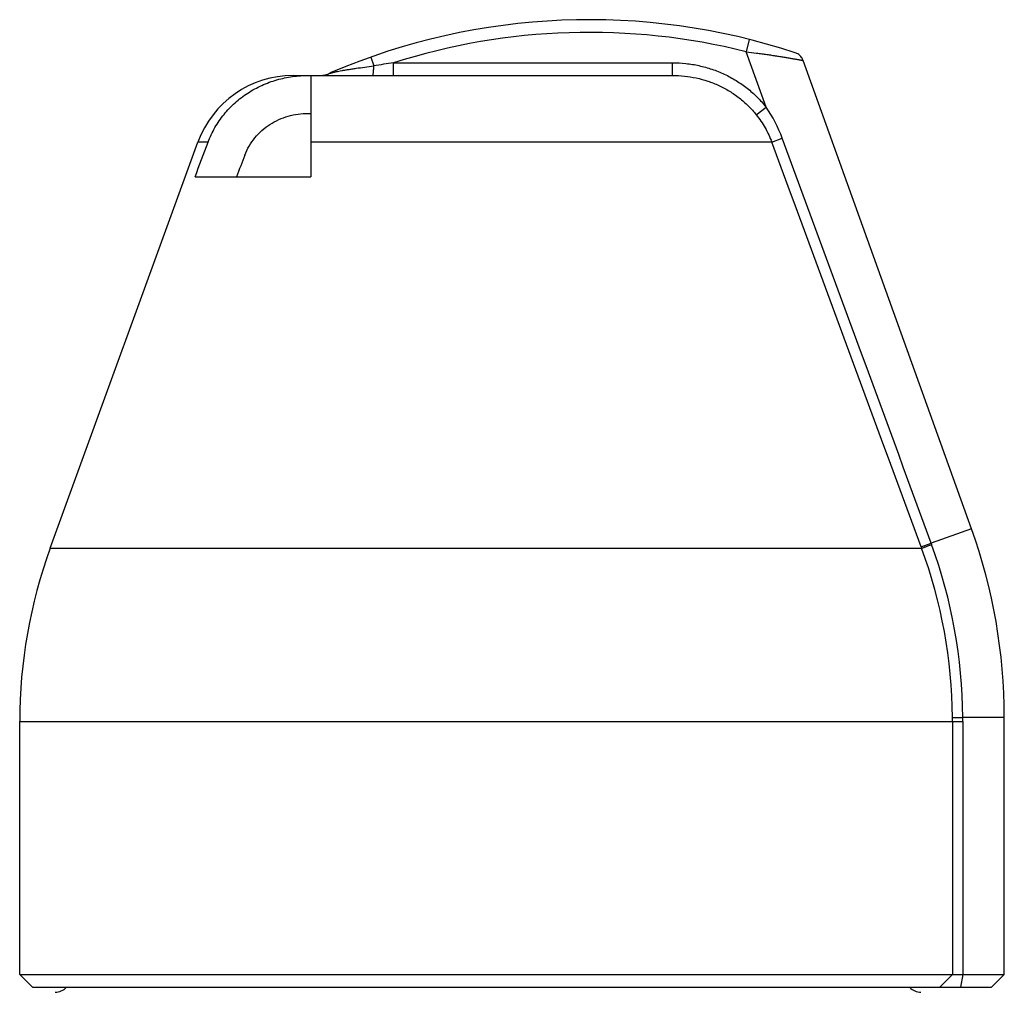
# Model space of a CAD drawing. Units: millimetres. Extents: x -105 to 672, y -781 to 772.
# Drawn here: x 240 to 279, y 448 to 486 of the extents above; entities that cross this region are included whole.
import ezdxf

# ---------------------------------------------------------------- set-up
doc = ezdxf.new("R2010")
doc.units = ezdxf.units.MM
doc.header["$LTSCALE"] = 30.734
doc.layers.get('0').update_dxf_attribs({"linetype": 'CONTINUOUS'})

msp = doc.modelspace()

# ---------------------------------------------------------------- linework, layer by layer
at = {"color": 40, "linetype": 'Continuous'}
for p, q in [((268.427, 485.216), (268.306, 484.731)), ((269.092, 482.544), (268.306, 484.731)), ((253.477, 484.518), (253.6, 484.17)), ((254.379, 483.793), (254.379, 484.293)), ((254.379, 484.293), (265.395, 484.293)), ((265.395, 483.793), (265.395, 484.293)), ((277.206, 465.895), (270.556, 484.385)), ((250.414, 483.793), (265.395, 483.793)), ((251.113, 483.793), (251.113, 479.793)), ((251.67, 483.8), (251.661, 483.799)), ((251.004, 482.293), (251.113, 482.293)), ((268.707, 482.238), (269.092, 482.544)), ((240.819, 465.127), (246.655, 481.161)), ((247.055, 481.161), (246.655, 481.161)), ((269.319, 481.161), (251.113, 481.161)), ((269.319, 481.161), (269.734, 481.316)), ((246.54, 479.793), (251.113, 479.793)), ((277.206, 465.895), (275.614, 465.322)), ((275.221, 465.177), (275.614, 465.322)), ((275.221, 465.177), (275.239, 465.127)), ((275.614, 465.322), (275.632, 465.272)), ((240.819, 465.127), (275.239, 465.127)), ((239.613, 448.293), (239.613, 458.286)), ((239.613, 458.286), (276.864, 458.286)), ((276.458, 458.286), (276.458, 448.293)), ((278.505, 458.449), (276.863, 458.449)), ((276.864, 458.286), (276.864, 448.293)), ((278.505, 448.293), (278.505, 458.449)), ((240.113, 447.793), (239.613, 448.293)), ((239.613, 448.293), (276.458, 448.293)), ((276.458, 448.293), (275.962, 447.793)), ((276.458, 448.293), (276.864, 448.293)), ((276.864, 448.293), (276.774, 447.793)), ((276.864, 448.293), (278.505, 448.293)), ((278.005, 447.793), (278.505, 448.293)), ((240.113, 447.793), (278.005, 447.793))]:
    msp.add_line(p, q, dxfattribs=at)
for points in [[(270.556, 484.385), (270.55, 484.399), (270.534, 484.435), (270.515, 484.47), (270.494, 484.504), (270.47, 484.535), (270.443, 484.565), (270.414, 484.593), (270.383, 484.618), (270.35, 484.64), (270.315, 484.66), (270.279, 484.677), (270.242, 484.691)], [(251.863, 483.879), (251.852, 483.871), (251.842, 483.865), (251.831, 483.858), (251.819, 483.852), (251.808, 483.846), (251.797, 483.841), (251.786, 483.836), (251.775, 483.831), (251.765, 483.827), (251.754, 483.823), (251.743, 483.819), (251.732, 483.815), (251.722, 483.812), (251.711, 483.809), (251.701, 483.807), (251.69, 483.804), (251.68, 483.802), (251.67, 483.8)], [(251.948, 483.924), (251.912, 483.908), (251.878, 483.888), (251.863, 483.879)], [(251.61, 483.794), (251.604, 483.793), (251.597, 483.793), (251.591, 483.793), (251.586, 483.793)], [(251.661, 483.799), (251.651, 483.797), (251.642, 483.796), (251.633, 483.795), (251.625, 483.795), (251.617, 483.794), (251.61, 483.794)]]:
    msp.add_lwpolyline(points, dxfattribs=at)
for centre, radius, start, end in [((262.113, 459.994), 26, 71.7827, 113.0155), ((262.113, 459.994), 25.5, 75.9454, 107.6567), ((263.476, 424.276), 60.703, 98.61934, 99.3637), ((250.414, 479.793), 4, 90, 160), ((264.606, 479.417), 5.469, 20.3135, 34.8699), ((-4185.191, -1172.642), 4751.602, 20.162738, 20.368195), ((-4774.987, -1382.212), 5377.913, 20.092756, 20.274305), ((256.505, 458.449), 22, 0, 19.783), ((256.604, 458.316), 20.26, 0.3757, 20.0816), ((259.613, 458.286), 20, 160, 180), ((256.628, 458.283), 19.83, 0.4677, 20.191), ((257.096, 458.286), 19.362, 0, 0.468), ((252.059, 458.286), 24.805, 0, 0.3744), ((241.013, 448.193), 0.6, 270, 318.1707), ((275.213, 448.193), 0.6, 221.8293, 270)]:
    msp.add_arc(centre, radius, start, end, dxfattribs=at)
for points, knots in [([(268.306, 484.731), (268.444, 484.714), (268.65, 484.688), (268.922, 484.651), (269.121, 484.623), (269.313, 484.594), (269.498, 484.566), (269.674, 484.538), (269.839, 484.511), (269.992, 484.486), (270.11, 484.465), (270.197, 484.45), (270.256, 484.44), (270.31, 484.43), (270.36, 484.421), (270.404, 484.413), (270.443, 484.406), (270.476, 484.4), (270.5, 484.395), (270.517, 484.392), (270.527, 484.391), (270.535, 484.389), (270.542, 484.388), (270.547, 484.387), (270.55, 484.386), (270.552, 484.386), (270.554, 484.386), (270.555, 484.385), (270.555, 484.385), (270.555, 484.385), (270.556, 484.385)], [0, 0, 0, 0, 0.183521, 0.273689, 0.361947, 0.447645, 0.530103, 0.608604, 0.68239, 0.750643, 0.812495, 0.840741, 0.867045, 0.891289, 0.913356, 0.933138, 0.950535, 0.965447, 0.977777, 0.982946, 0.987441, 0.991258, 0.994392, 0.996838, 0.997801, 0.998591, 0.999206, 0.999646, 0.999911, 1, 1, 1, 1]), ([(265.395, 484.293), (265.571, 484.293), (265.924, 484.274), (266.447, 484.19), (266.958, 484.049), (267.45, 483.851), (267.916, 483.6), (268.351, 483.297), (268.747, 482.946), (268.983, 482.682), (269.092, 482.544)], [0, 0, 0, 0, 0.125007, 0.250011, 0.375014, 0.500014, 0.625013, 0.75001, 0.875006, 1, 1, 1, 1]), ([(251.863, 483.879), (251.863, 483.879), (251.864, 483.879), (251.865, 483.879), (251.867, 483.88), (251.87, 483.881), (251.874, 483.882), (251.881, 483.884), (251.892, 483.887), (251.908, 483.891), (251.928, 483.897), (251.952, 483.903), (251.99, 483.913), (252.048, 483.927), (252.129, 483.944), (252.226, 483.964), (252.336, 483.985), (252.461, 484.007), (252.598, 484.029), (252.746, 484.052), (252.962, 484.084), (253.247, 484.124), (253.48, 484.154), (253.6, 484.17)], [0, 0, 0, 0, 0.000257, 0.001021, 0.002297, 0.004091, 0.006411, 0.009261, 0.016553, 0.025978, 0.037551, 0.051292, 0.067212, 0.105611, 0.152786, 0.208617, 0.272717, 0.34461, 0.423644, 0.509063, 0.600014, 0.79476, 1, 1, 1, 1]), ([(253.556, 483.793), (253.558, 483.793), (253.561, 483.795), (253.564, 483.8), (253.568, 483.809), (253.571, 483.821), (253.575, 483.836), (253.579, 483.862), (253.585, 483.902), (253.59, 483.957), (253.594, 484.021), (253.598, 484.093), (253.599, 484.144), (253.6, 484.17)], [0, 0, 0, 0, 0.010622, 0.027029, 0.051061, 0.083148, 0.123308, 0.171387, 0.290175, 0.436601, 0.606831, 0.796328, 1, 1, 1, 1]), ([(247.055, 481.161), (247.129, 481.358), (247.265, 481.646), (247.491, 482.003), (247.744, 482.341), (248.109, 482.725), (248.53, 483.046), (248.893, 483.263), (249.27, 483.452), (249.768, 483.634), (250.389, 483.764), (250.812, 483.793), (251.023, 483.793)], [0, 0, 0, 0, 0.12496, 0.187492, 0.250023, 0.37499, 0.499962, 0.562495, 0.625028, 0.750012, 0.875002, 1, 1, 1, 1]), ([(265.395, 483.793), (265.553, 483.793), (265.868, 483.777), (266.336, 483.702), (266.793, 483.578), (267.233, 483.403), (267.652, 483.18), (268.041, 482.91), (268.397, 482.597), (268.608, 482.362), (268.707, 482.238)], [0, 0, 0, 0, 0.124966, 0.249947, 0.374939, 0.49994, 0.624948, 0.749962, 0.87498, 1, 1, 1, 1]), ([(248.505, 480.648), (248.553, 480.772), (248.668, 481.012), (248.896, 481.339), (249.173, 481.626), (249.491, 481.867), (249.841, 482.057), (250.216, 482.193), (250.606, 482.275), (250.872, 482.293), (251.004, 482.293)], [0, 0, 0, 0, 0.124981, 0.249966, 0.374956, 0.499953, 0.624955, 0.749964, 0.874979, 1, 1, 1, 1]), ([(268.707, 482.238), (268.836, 482.076), (269.07, 481.732), (269.246, 481.355), (269.319, 481.161)], [0, 0, 0, 0, 0.500003, 1, 1, 1, 1]), ([(275.239, 465.127), (275.253, 465.132), (275.296, 465.148), (275.38, 465.179), (275.496, 465.222), (275.584, 465.254), (275.632, 465.272)], [0, 0, 0, 0, 0.109856, 0.32963, 0.636826, 1, 1, 1, 1]), ([(276.457, 458.445), (276.472, 458.445), (276.516, 458.445), (276.602, 458.446), (276.723, 458.447), (276.814, 458.448), (276.863, 458.449)], [0, 0, 0, 0, 0.109533, 0.328542, 0.635444, 1, 1, 1, 1])]:
    msp.add_open_spline(points, degree=3, knots=knots, dxfattribs=at)
for points in [[(246.54, 479.793), (246.711, 480.249), (246.883, 480.705), (247.055, 481.161)], [(248.505, 480.648), (248.397, 480.363), (248.288, 480.078), (248.18, 479.793)]]:
    msp.add_open_spline(points, degree=3, dxfattribs=at)

doc.saveas('drawing.dxf')
